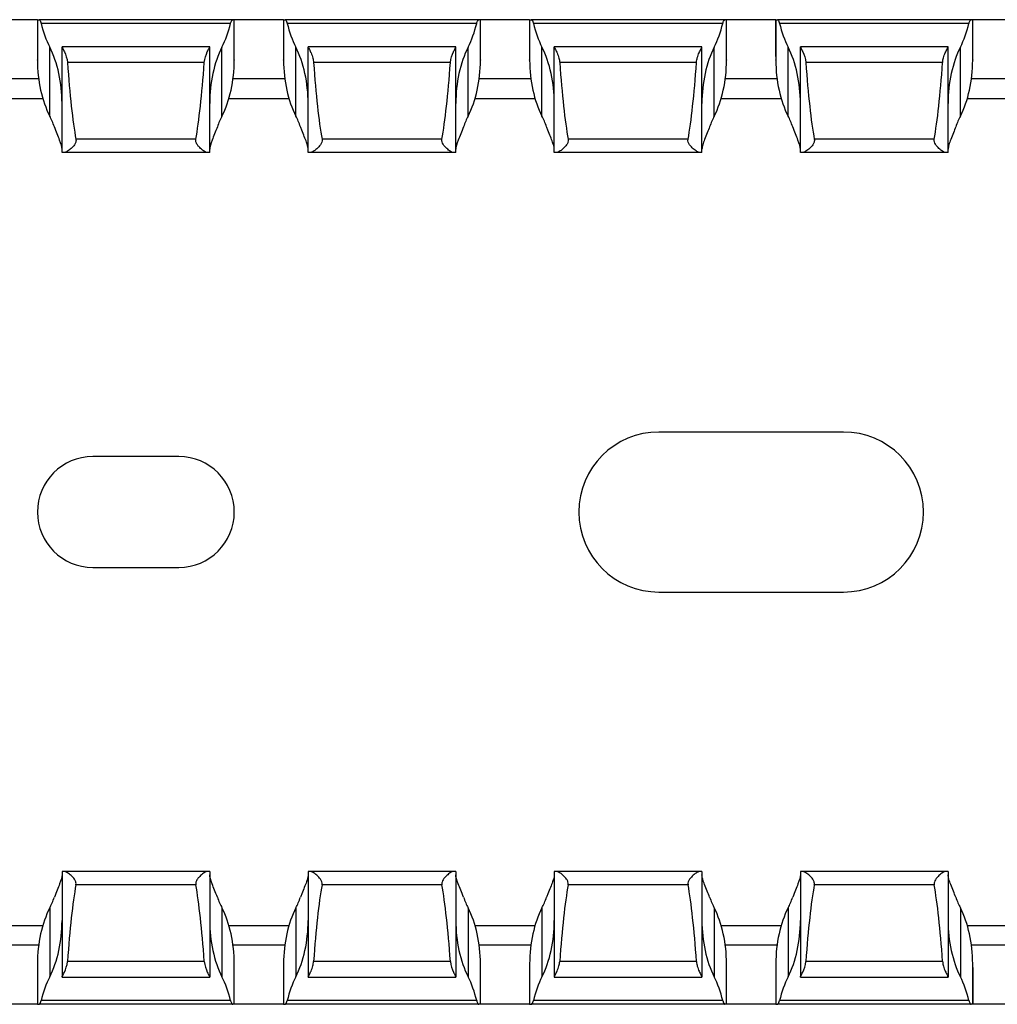
# Model space of a CAD drawing. Units: millimetres. Extents: x 58 to 637, y 56 to 286.
# Drawn here: x 457 to 497, y 56 to 96 of the extents above; entities that cross this region are included whole.
import ezdxf

# ---------------------------------------------------------------- set-up
doc = ezdxf.new("R2010")
doc.units = ezdxf.units.MM

msp = doc.modelspace()

# ---------------------------------------------------------------- linework, layer by layer
at = {"color": 7, "linetype": 'Continuous', "lineweight": 30}
for p, q in [((457.523, 95.661), (455.523, 95.661)), ((457.523, 95.661), (457.523, 94.034)), ((457.523, 95.661), (457.588, 95.661)), ((465.458, 95.661), (457.588, 95.661)), ((465.523, 95.661), (465.458, 95.661)), ((465.523, 94.032), (465.523, 95.661)), ((467.523, 95.661), (465.523, 95.661)), ((467.523, 95.661), (467.523, 94.034)), ((467.523, 95.661), (467.588, 95.661)), ((475.458, 95.661), (467.588, 95.661)), ((475.523, 95.661), (475.458, 95.661)), ((475.523, 94.032), (475.523, 95.661)), ((477.523, 95.661), (475.523, 95.661)), ((477.523, 95.661), (477.523, 94.034)), ((477.523, 95.661), (477.588, 95.661)), ((485.458, 95.661), (477.588, 95.661)), ((485.523, 95.661), (485.458, 95.661)), ((485.523, 94.032), (485.523, 95.661)), ((487.523, 95.661), (485.523, 95.661)), ((487.523, 95.661), (487.523, 94.034)), ((487.523, 95.661), (487.588, 95.661)), ((487.523, 94.161), (487.523, 95.661)), ((495.458, 95.661), (487.588, 95.661)), ((495.523, 95.661), (495.458, 95.661)), ((495.523, 94.032), (495.523, 95.661)), ((495.523, 94.161), (495.523, 95.661)), ((497.523, 95.661), (495.523, 95.661)), ((465.371, 95.511), (457.676, 95.511)), ((475.371, 95.511), (467.676, 95.511)), ((485.371, 95.511), (477.676, 95.511)), ((495.371, 95.511), (487.676, 95.511)), ((458.023, 91.746), (458.023, 94.546)), ((464.523, 94.561), (458.523, 94.561)), ((458.523, 94.561), (458.523, 94.558)), ((458.523, 90.261), (458.523, 94.558)), ((464.523, 94.558), (464.523, 94.561)), ((464.523, 90.261), (464.523, 94.558)), ((465.023, 91.746), (465.023, 94.546)), ((468.023, 91.746), (468.023, 94.546)), ((474.523, 94.561), (468.523, 94.561)), ((468.523, 94.561), (468.523, 94.558)), ((468.523, 90.261), (468.523, 94.558)), ((474.523, 94.558), (474.523, 94.561)), ((474.523, 90.261), (474.523, 94.558)), ((475.023, 91.746), (475.023, 94.546)), ((478.023, 91.746), (478.023, 94.546)), ((484.523, 94.561), (478.523, 94.561)), ((478.523, 94.561), (478.523, 94.558)), ((478.523, 90.261), (478.523, 94.558)), ((484.523, 94.558), (484.523, 94.561)), ((484.523, 90.261), (484.523, 94.558)), ((485.023, 91.746), (485.023, 94.546)), ((488.023, 91.746), (488.023, 94.546)), ((494.523, 94.561), (488.523, 94.561)), ((488.523, 94.561), (488.523, 94.558)), ((488.523, 90.261), (488.523, 94.558)), ((494.523, 94.558), (494.523, 94.561)), ((494.523, 90.261), (494.523, 94.558)), ((495.023, 91.746), (495.023, 94.546)), ((457.523, 94.011), (457.523, 94.034)), ((467.523, 94.011), (467.523, 94.034)), ((477.523, 94.011), (477.523, 94.034)), ((487.523, 94.011), (487.523, 94.034)), ((464.302, 93.922), (458.745, 93.922)), ((474.302, 93.922), (468.745, 93.922)), ((484.302, 93.922), (478.745, 93.922)), ((494.302, 93.922), (488.745, 93.922)), ((455.304, 92.461), (457.742, 92.461)), ((465.304, 92.461), (467.742, 92.461)), ((475.304, 92.461), (477.742, 92.461)), ((485.304, 92.461), (487.742, 92.461)), ((495.304, 92.461), (497.742, 92.461)), ((463.959, 90.805), (459.088, 90.805)), ((473.959, 90.805), (469.088, 90.805)), ((483.959, 90.805), (479.088, 90.805)), ((493.959, 90.805), (489.088, 90.805)), ((458.608, 90.261), (458.523, 90.261)), ((464.439, 90.261), (458.608, 90.261)), ((464.523, 90.261), (464.439, 90.261)), ((468.608, 90.261), (468.523, 90.261)), ((474.439, 90.261), (468.608, 90.261)), ((474.523, 90.261), (474.439, 90.261)), ((478.608, 90.261), (478.523, 90.261)), ((484.439, 90.261), (478.608, 90.261)), ((484.523, 90.261), (484.439, 90.261)), ((488.608, 90.261), (488.523, 90.261)), ((494.439, 90.261), (488.608, 90.261)), ((494.523, 90.261), (494.439, 90.261)), ((490.273, 78.911), (482.773, 78.911)), ((463.273, 77.911), (459.773, 77.911)), ((459.773, 73.411), (463.273, 73.411)), ((482.773, 72.411), (490.273, 72.411)), ((458.523, 61.061), (458.523, 56.765)), ((458.608, 61.061), (458.523, 61.061)), ((464.439, 61.061), (458.608, 61.061)), ((464.523, 61.061), (464.439, 61.061)), ((464.523, 61.061), (464.523, 56.765)), ((468.523, 61.061), (468.523, 56.765)), ((468.608, 61.061), (468.523, 61.061)), ((474.439, 61.061), (468.608, 61.061)), ((474.523, 61.061), (474.439, 61.061)), ((474.523, 61.061), (474.523, 56.765)), ((478.523, 61.061), (478.523, 56.765)), ((478.608, 61.061), (478.523, 61.061)), ((484.439, 61.061), (478.608, 61.061)), ((484.523, 61.061), (484.439, 61.061)), ((484.523, 61.061), (484.523, 56.765)), ((488.523, 61.061), (488.523, 56.765)), ((488.608, 61.061), (488.523, 61.061)), ((494.439, 61.061), (488.608, 61.061)), ((494.523, 61.061), (494.439, 61.061)), ((494.523, 61.061), (494.523, 56.765)), ((463.959, 60.518), (459.088, 60.518)), ((473.959, 60.518), (469.088, 60.518)), ((483.959, 60.518), (479.088, 60.518)), ((493.959, 60.518), (489.088, 60.518)), ((458.023, 59.576), (458.023, 56.776)), ((465.023, 59.576), (465.023, 56.776)), ((468.023, 59.576), (468.023, 56.776)), ((475.023, 59.576), (475.023, 56.776)), ((478.023, 59.576), (478.023, 56.776)), ((485.023, 59.576), (485.023, 56.776)), ((488.023, 59.576), (488.023, 56.776)), ((495.023, 59.576), (495.023, 56.776)), ((455.304, 58.861), (457.742, 58.861)), ((465.304, 58.861), (467.742, 58.861)), ((475.304, 58.861), (477.742, 58.861)), ((485.304, 58.861), (487.742, 58.861)), ((495.304, 58.861), (497.742, 58.861)), ((457.523, 57.311), (457.523, 57.289)), ((457.523, 57.289), (457.523, 55.661)), ((464.302, 57.4), (458.745, 57.4)), ((465.523, 55.661), (465.523, 57.291)), ((467.523, 57.311), (467.523, 57.289)), ((467.523, 57.289), (467.523, 55.661)), ((474.302, 57.4), (468.745, 57.4)), ((475.523, 55.661), (475.523, 57.291)), ((477.523, 57.311), (477.523, 57.289)), ((477.523, 57.289), (477.523, 55.661)), ((484.302, 57.4), (478.745, 57.4)), ((485.523, 55.661), (485.523, 57.291)), ((487.523, 57.311), (487.523, 57.289)), ((487.523, 57.289), (487.523, 55.661)), ((494.302, 57.4), (488.745, 57.4)), ((495.523, 55.661), (495.523, 57.291)), ((487.523, 57.161), (487.523, 55.661)), ((495.523, 57.161), (495.523, 55.661)), ((458.523, 56.761), (458.523, 56.765)), ((458.523, 56.761), (464.523, 56.761)), ((464.523, 56.765), (464.523, 56.761)), ((468.523, 56.761), (468.523, 56.765)), ((468.523, 56.761), (474.523, 56.761)), ((474.523, 56.765), (474.523, 56.761)), ((478.523, 56.761), (478.523, 56.765)), ((478.523, 56.761), (484.523, 56.761)), ((484.523, 56.765), (484.523, 56.761)), ((488.523, 56.761), (488.523, 56.765)), ((488.523, 56.761), (494.523, 56.761)), ((494.523, 56.765), (494.523, 56.761)), ((457.523, 55.661), (455.523, 55.661)), ((457.523, 55.661), (457.588, 55.661)), ((465.458, 55.661), (457.588, 55.661)), ((465.371, 55.811), (457.676, 55.811)), ((465.523, 55.661), (465.458, 55.661)), ((467.523, 55.661), (465.523, 55.661)), ((467.523, 55.661), (467.588, 55.661)), ((475.458, 55.661), (467.588, 55.661)), ((475.371, 55.811), (467.676, 55.811)), ((475.523, 55.661), (475.458, 55.661)), ((477.523, 55.661), (475.523, 55.661)), ((477.523, 55.661), (477.588, 55.661)), ((485.458, 55.661), (477.588, 55.661)), ((485.371, 55.811), (477.676, 55.811)), ((485.523, 55.661), (485.458, 55.661)), ((487.523, 55.661), (485.523, 55.661)), ((487.523, 55.661), (487.588, 55.661)), ((495.458, 55.661), (487.588, 55.661)), ((495.371, 55.811), (487.676, 55.811)), ((495.523, 55.661), (495.458, 55.661)), ((497.523, 55.661), (495.523, 55.661))]:
    msp.add_line(p, q, dxfattribs=at)
at = {"color": 8, "linetype": 'Continuous', "lineweight": 30}
for p, q in [((457.574, 93.261), (455.473, 93.261)), ((467.574, 93.261), (465.473, 93.261)), ((477.574, 93.261), (475.473, 93.261)), ((487.574, 93.261), (485.473, 93.261)), ((497.574, 93.261), (495.473, 93.261)), ((457.574, 58.061), (455.473, 58.061)), ((467.574, 58.061), (465.473, 58.061)), ((477.574, 58.061), (475.473, 58.061)), ((487.574, 58.061), (485.473, 58.061)), ((497.574, 58.061), (495.473, 58.061))]:
    msp.add_line(p, q, dxfattribs=at)
at = {"color": 7, "linetype": 'Continuous', "lineweight": 30}
for centre, radius, start, end in [((482.773, 75.661), 3.25, 90, 270), ((490.273, 75.661), 3.25, 270, 90), ((459.773, 75.661), 2.25, 90, 270), ((463.273, 75.661), 2.25, 270, 90)]:
    msp.add_arc(centre, radius, start, end, dxfattribs=at)
for centre, major_axis, ratio, start_param, end_param in [((459.523, 96.838), (0, 3.464), 0.57735, 1.9637, 2.293531), ((463.523, 96.838), (0, 3.464), 0.57735, 3.989655, 4.319485), ((469.523, 96.838), (0, 3.464), 0.57735, 1.9637, 2.293531), ((473.523, 96.838), (0, 3.464), 0.57735, 3.989655, 4.319485), ((479.523, 96.838), (0, 3.464), 0.57735, 1.9637, 2.293531), ((483.523, 96.838), (0, 3.464), 0.57735, 3.989655, 4.319485), ((489.523, 96.838), (0, 3.464), 0.57735, 1.9637, 2.293531), ((493.523, 96.838), (0, 3.464), 0.57735, 3.989655, 4.319485), ((456.523, 92.255), (0, 3.464), 0.57735, 4.712389, 5.435123), ((466.523, 92.255), (0, 3.464), 0.57735, 0.848062, 1.570796), ((466.523, 92.255), (0, 3.464), 0.57735, 4.712389, 5.435123), ((476.523, 92.255), (0, 3.464), 0.57735, 0.848062, 1.570796), ((476.523, 92.255), (0, 3.464), 0.57735, 4.712389, 5.435123), ((486.523, 92.255), (0, 3.464), 0.57735, 0.848062, 1.570796), ((486.523, 92.255), (0, 3.464), 0.57735, 4.712389, 5.435123), ((496.523, 92.255), (0, 3.464), 0.57735, 0.848062, 1.570796), ((459.523, 94.038), (0, 3.464), 0.57735, 1.578391, 2.293531), ((463.523, 94.038), (0, 3.464), 0.57735, 3.989655, 4.704794), ((469.523, 94.038), (0, 3.464), 0.57735, 1.578391, 2.293531), ((473.523, 94.038), (0, 3.464), 0.57735, 3.989655, 4.704794), ((479.523, 94.038), (0, 3.464), 0.57735, 1.578391, 2.293531), ((483.523, 94.038), (0, 3.464), 0.57735, 3.989655, 4.704794), ((489.523, 94.038), (0, 3.464), 0.57735, 1.578391, 2.293531), ((493.523, 94.038), (0, 3.464), 0.57735, 3.989655, 4.704794), ((459.523, 101.092), (0, 11.43), 0.087489, 2.248826, 2.690566), ((463.523, 101.092), (0, 11.43), 0.087489, 3.592619, 4.034359), ((469.523, 101.092), (0, 11.43), 0.087489, 2.248826, 2.690566), ((473.523, 101.092), (0, 11.43), 0.087489, 3.592619, 4.034359), ((479.523, 101.092), (0, 11.43), 0.087489, 2.248826, 2.690566), ((483.523, 101.092), (0, 11.43), 0.087489, 3.592619, 4.034359), ((489.523, 101.092), (0, 11.43), 0.087489, 2.248826, 2.690566), ((493.523, 101.092), (0, 11.43), 0.087489, 3.592619, 4.034359), ((456.523, 89.455), (0, 3.464), 0.57735, 5.277912, 5.435123), ((466.523, 89.455), (0, 3.464), 0.57735, 0.848062, 1.005273), ((466.523, 89.455), (0, 3.464), 0.57735, 5.277912, 5.435123), ((476.523, 89.455), (0, 3.464), 0.57735, 0.848062, 1.005273), ((476.523, 89.455), (0, 3.464), 0.57735, 5.277912, 5.435123), ((486.523, 89.455), (0, 3.464), 0.57735, 0.848062, 1.005273), ((486.523, 89.455), (0, 3.464), 0.57735, 5.277912, 5.435123), ((496.523, 89.455), (0, 3.464), 0.57735, 0.848062, 1.005273), ((459.523, 50.231), (0, 11.43), 0.087489, 0.451027, 0.892766), ((463.523, 50.231), (0, 11.43), 0.087489, 5.390419, 5.832158), ((469.523, 50.231), (0, 11.43), 0.087489, 0.451027, 0.892766), ((473.523, 50.231), (0, 11.43), 0.087489, 5.390419, 5.832158), ((479.523, 50.231), (0, 11.43), 0.087489, 0.451027, 0.892766), ((483.523, 50.231), (0, 11.43), 0.087489, 5.390419, 5.832158), ((489.523, 50.231), (0, 11.43), 0.087489, 0.451027, 0.892766), ((493.523, 50.231), (0, 11.43), 0.087489, 5.390419, 5.832158), ((456.523, 61.868), (0, 3.464), 0.57735, 3.989655, 4.146866), ((466.523, 61.868), (0, 3.464), 0.57735, 2.13632, 2.293531), ((466.523, 61.868), (0, 3.464), 0.57735, 3.989655, 4.146866), ((476.523, 61.868), (0, 3.464), 0.57735, 2.13632, 2.293531), ((476.523, 61.868), (0, 3.464), 0.57735, 3.989655, 4.146866), ((486.523, 61.868), (0, 3.464), 0.57735, 2.13632, 2.293531), ((486.523, 61.868), (0, 3.464), 0.57735, 3.989655, 4.146866), ((496.523, 61.868), (0, 3.464), 0.57735, 2.13632, 2.293531), ((459.523, 57.285), (0, 3.464), 0.57735, 0.848062, 1.563201), ((463.523, 57.285), (0, 3.464), 0.57735, 4.719984, 5.435123), ((469.523, 57.285), (0, 3.464), 0.57735, 0.848062, 1.563201), ((473.523, 57.285), (0, 3.464), 0.57735, 4.719984, 5.435123), ((479.523, 57.285), (0, 3.464), 0.57735, 0.848062, 1.563201), ((483.523, 57.285), (0, 3.464), 0.57735, 4.719984, 5.435123), ((489.523, 57.285), (0, 3.464), 0.57735, 0.848062, 1.563201), ((493.523, 57.285), (0, 3.464), 0.57735, 4.719984, 5.435123), ((456.523, 59.068), (0, 3.464), 0.57735, 3.989655, 4.712389), ((466.523, 59.068), (0, 3.464), 0.57735, 1.570796, 2.293531), ((466.523, 59.068), (0, 3.464), 0.57735, 3.989655, 4.712389), ((476.523, 59.068), (0, 3.464), 0.57735, 1.570796, 2.293531), ((476.523, 59.068), (0, 3.464), 0.57735, 3.989655, 4.712389), ((486.523, 59.068), (0, 3.464), 0.57735, 1.570796, 2.293531), ((486.523, 59.068), (0, 3.464), 0.57735, 3.989655, 4.712389), ((496.523, 59.068), (0, 3.464), 0.57735, 1.570796, 2.293531), ((459.523, 54.485), (0, 3.464), 0.57735, 0.848062, 1.177892), ((463.523, 54.485), (0, 3.464), 0.57735, 5.105293, 5.435123), ((469.523, 54.485), (0, 3.464), 0.57735, 0.848062, 1.177892), ((473.523, 54.485), (0, 3.464), 0.57735, 5.105293, 5.435123), ((479.523, 54.485), (0, 3.464), 0.57735, 0.848062, 1.177892), ((483.523, 54.485), (0, 3.464), 0.57735, 5.105293, 5.435123), ((489.523, 54.485), (0, 3.464), 0.57735, 0.848062, 1.177892), ((493.523, 54.485), (0, 3.464), 0.57735, 5.105293, 5.435123)]:
    msp.add_ellipse(centre, major_axis=major_axis, ratio=ratio, start_param=start_param, end_param=end_param, dxfattribs=at)
for points, knots in [([(457.588, 95.661), (457.598, 95.658), (457.618, 95.65), (457.651, 95.597), (457.667, 95.54), (457.676, 95.511)], [0, 0, 0, 0, 0.3349126, 0.6696255, 1, 1, 1, 1]), ([(465.371, 95.511), (465.374, 95.521), (465.383, 95.559), (465.406, 95.613), (465.434, 95.654), (465.451, 95.659), (465.458, 95.661)], [0, 0, 0, 0, 0.111753, 0.417625, 0.7456, 1, 1, 1, 1]), ([(467.588, 95.661), (467.598, 95.658), (467.618, 95.65), (467.651, 95.597), (467.667, 95.54), (467.676, 95.511)], [0, 0, 0, 0, 0.334888, 0.669602, 1, 1, 1, 1]), ([(475.371, 95.511), (475.382, 95.557), (475.397, 95.595), (475.429, 95.647), (475.445, 95.661), (475.458, 95.661)], [0, 0, 0, 0, 0.5, 0.5, 1, 1, 1, 1]), ([(477.588, 95.661), (477.602, 95.661), (477.618, 95.647), (477.65, 95.595), (477.665, 95.558), (477.676, 95.511)], [0, 0, 0, 0, 0.5, 0.5, 1, 1, 1, 1]), ([(485.371, 95.511), (485.382, 95.557), (485.397, 95.595), (485.429, 95.647), (485.445, 95.661), (485.458, 95.661)], [0, 0, 0, 0, 0.5, 0.5, 1, 1, 1, 1]), ([(487.588, 95.661), (487.598, 95.658), (487.618, 95.65), (487.651, 95.597), (487.667, 95.54), (487.676, 95.511)], [0, 0, 0, 0, 0.3349126, 0.6696255, 1, 1, 1, 1]), ([(495.371, 95.511), (495.374, 95.521), (495.383, 95.559), (495.406, 95.613), (495.434, 95.654), (495.451, 95.659), (495.458, 95.661)], [0, 0, 0, 0, 0.111771, 0.417637, 0.745605, 1, 1, 1, 1]), ([(458.523, 94.558), (458.523, 94.549), (458.534, 94.526), (458.569, 94.455), (458.594, 94.407), (458.673, 94.238), (458.733, 94.089), (458.745, 93.922)], [0, 0, 0, 0, 0.25, 0.25, 0.5, 0.5, 1, 1, 1, 1]), ([(464.302, 93.922), (464.314, 94.089), (464.374, 94.239), (464.453, 94.408), (464.477, 94.455), (464.513, 94.526), (464.523, 94.549), (464.523, 94.558)], [0, 0, 0, 0, 0.5, 0.5, 0.75, 0.75, 1, 1, 1, 1]), ([(468.523, 94.558), (468.525, 94.551), (468.53, 94.533), (468.572, 94.452), (468.642, 94.309), (468.717, 94.127), (468.736, 93.983), (468.745, 93.922)], [0, 0, 0, 0, 0.135398, 0.340153, 0.559255, 0.813319, 1, 1, 1, 1]), ([(474.302, 93.922), (474.314, 94.089), (474.374, 94.239), (474.453, 94.408), (474.477, 94.455), (474.513, 94.526), (474.523, 94.549), (474.523, 94.558)], [0, 0, 0, 0, 0.5, 0.5, 0.75, 0.75, 1, 1, 1, 1]), ([(478.523, 94.558), (478.525, 94.551), (478.53, 94.533), (478.572, 94.452), (478.642, 94.309), (478.717, 94.127), (478.736, 93.983), (478.745, 93.922)], [0, 0, 0, 0, 0.135398, 0.340148, 0.559258, 0.813314, 1, 1, 1, 1]), ([(484.302, 93.922), (484.303, 93.926), (484.307, 93.992), (484.336, 94.135), (484.41, 94.324), (484.485, 94.47), (484.52, 94.54), (484.523, 94.554), (484.523, 94.558)], [0, 0, 0, 0, 0.012018, 0.198654, 0.447299, 0.698713, 0.909608, 1, 1, 1, 1]), ([(488.523, 94.558), (488.523, 94.549), (488.534, 94.526), (488.569, 94.455), (488.594, 94.407), (488.673, 94.238), (488.733, 94.089), (488.745, 93.922)], [0, 0, 0, 0, 0.25, 0.25, 0.5, 0.5, 1, 1, 1, 1]), ([(494.302, 93.922), (494.303, 93.926), (494.307, 93.992), (494.336, 94.135), (494.41, 94.324), (494.485, 94.47), (494.52, 94.54), (494.523, 94.554), (494.523, 94.558)], [0, 0, 0, 0, 0.012016, 0.198658, 0.447304, 0.69871, 0.909606, 1, 1, 1, 1]), ([(465.523, 94.032), (465.523, 94.029), (465.523, 94.023), (465.523, 94.015), (465.523, 94.011)], [0, 0, 0, 0, 0.498793, 1, 1, 1, 1]), ([(475.523, 94.032), (475.523, 94.029), (475.523, 94.023), (475.523, 94.015), (475.523, 94.011)], [0, 0, 0, 0, 0.498795, 1, 1, 1, 1]), ([(485.523, 94.032), (485.523, 94.029), (485.523, 94.023), (485.523, 94.015), (485.523, 94.011)], [0, 0, 0, 0, 0.49879, 1, 1, 1, 1]), ([(495.523, 94.032), (495.523, 94.029), (495.523, 94.023), (495.523, 94.015), (495.523, 94.011)], [0, 0, 0, 0, 0.49879, 1, 1, 1, 1]), ([(458.523, 90.399), (458.523, 90.486), (458.483, 90.615), (458.394, 90.849), (458.36, 90.933), (458.288, 91.113), (458.249, 91.21), (458.212, 91.311)], [0, 0, 0, 0, 0.5, 0.5, 0.75, 0.75, 1, 1, 1, 1]), ([(464.835, 91.311), (464.761, 91.109), (464.682, 90.925), (464.564, 90.616), (464.523, 90.486), (464.523, 90.399)], [0, 0, 0, 0, 0.5, 0.5, 1, 1, 1, 1]), ([(468.523, 90.399), (468.523, 90.41), (468.521, 90.482), (468.457, 90.704), (468.318, 91.028), (468.229, 91.266), (468.212, 91.311)], [0, 0, 0, 0, 0.0605268, 0.4036561, 0.8860422, 1, 1, 1, 1]), ([(474.835, 91.311), (474.761, 91.109), (474.682, 90.925), (474.564, 90.616), (474.523, 90.486), (474.523, 90.399)], [0, 0, 0, 0, 0.5, 0.5, 1, 1, 1, 1]), ([(478.523, 90.399), (478.523, 90.41), (478.521, 90.482), (478.457, 90.704), (478.318, 91.028), (478.229, 91.266), (478.212, 91.311)], [0, 0, 0, 0, 0.060527, 0.403657, 0.886036, 1, 1, 1, 1]), ([(484.835, 91.311), (484.803, 91.229), (484.695, 90.945), (484.552, 90.614), (484.531, 90.455), (484.523, 90.399)], [0, 0, 0, 0, 0.21017, 0.722226, 1, 1, 1, 1]), ([(488.523, 90.399), (488.523, 90.486), (488.483, 90.615), (488.394, 90.849), (488.36, 90.933), (488.288, 91.113), (488.249, 91.21), (488.212, 91.311)], [0, 0, 0, 0, 0.5, 0.5, 0.75, 0.75, 1, 1, 1, 1]), ([(494.835, 91.311), (494.803, 91.229), (494.696, 90.945), (494.552, 90.614), (494.531, 90.455), (494.523, 90.399)], [0, 0, 0, 0, 0.2101643, 0.7222268, 1, 1, 1, 1]), ([(459.088, 90.805), (459.09, 90.788), (459.095, 90.746), (459.078, 90.665), (459.013, 90.549), (458.892, 90.423), (458.754, 90.315), (458.658, 90.266), (458.619, 90.262), (458.608, 90.261)], [0, 0, 0, 0, 0.052562, 0.130506, 0.247864, 0.469462, 0.712399, 0.920773, 1, 1, 1, 1]), ([(464.439, 90.261), (464.415, 90.266), (464.357, 90.276), (464.23, 90.36), (464.1, 90.475), (464.008, 90.591), (463.963, 90.683), (463.953, 90.756), (463.958, 90.793), (463.959, 90.805)], [0, 0, 0, 0, 0.163822, 0.401484, 0.64354, 0.778473, 0.884703, 0.962579, 1, 1, 1, 1]), ([(469.088, 90.805), (469.095, 90.765), (469.091, 90.723), (469.067, 90.645), (469.048, 90.61), (468.981, 90.514), (468.929, 90.462), (468.826, 90.37), (468.775, 90.333), (468.682, 90.278), (468.64, 90.261), (468.608, 90.261)], [0, 0, 0, 0, 0.125, 0.125, 0.25, 0.25, 0.5, 0.5, 0.75, 0.75, 1, 1, 1, 1]), ([(474.439, 90.261), (474.415, 90.266), (474.357, 90.276), (474.23, 90.36), (474.1, 90.475), (474.008, 90.591), (473.963, 90.683), (473.953, 90.756), (473.958, 90.793), (473.959, 90.805)], [0, 0, 0, 0, 0.163833, 0.401473, 0.643544, 0.778474, 0.884702, 0.962577, 1, 1, 1, 1]), ([(479.088, 90.805), (479.095, 90.765), (479.091, 90.723), (479.067, 90.645), (479.048, 90.61), (478.981, 90.514), (478.929, 90.462), (478.826, 90.37), (478.775, 90.333), (478.682, 90.278), (478.64, 90.261), (478.608, 90.261)], [0, 0, 0, 0, 0.125, 0.125, 0.25, 0.25, 0.5, 0.5, 0.75, 0.75, 1, 1, 1, 1]), ([(484.439, 90.261), (484.406, 90.261), (484.364, 90.278), (484.272, 90.333), (484.22, 90.371), (484.118, 90.461), (484.065, 90.514), (483.999, 90.611), (483.98, 90.645), (483.955, 90.723), (483.952, 90.765), (483.959, 90.805)], [0, 0, 0, 0, 0.25, 0.25, 0.5, 0.5, 0.75, 0.75, 0.875, 0.875, 1, 1, 1, 1]), ([(489.088, 90.805), (489.09, 90.788), (489.095, 90.746), (489.078, 90.665), (489.013, 90.549), (488.892, 90.423), (488.754, 90.315), (488.658, 90.266), (488.619, 90.262), (488.608, 90.261)], [0, 0, 0, 0, 0.052562, 0.130506, 0.247864, 0.469462, 0.712399, 0.920773, 1, 1, 1, 1]), ([(494.439, 90.261), (494.415, 90.266), (494.357, 90.276), (494.23, 90.36), (494.1, 90.475), (494.008, 90.591), (493.963, 90.683), (493.953, 90.756), (493.958, 90.793), (493.959, 90.805)], [0, 0, 0, 0, 0.163822, 0.401484, 0.643558, 0.778473, 0.884704, 0.962579, 1, 1, 1, 1]), ([(458.523, 60.924), (458.523, 60.836), (458.483, 60.707), (458.394, 60.474), (458.36, 60.39), (458.288, 60.21), (458.249, 60.112), (458.212, 60.011)], [0, 0, 0, 0, 0.5, 0.5, 0.75, 0.75, 1, 1, 1, 1]), ([(459.088, 60.518), (459.09, 60.535), (459.095, 60.577), (459.078, 60.657), (459.013, 60.773), (458.892, 60.9), (458.754, 61.007), (458.658, 61.057), (458.619, 61.06), (458.608, 61.061)], [0, 0, 0, 0, 0.052562, 0.130506, 0.247864, 0.469462, 0.712399, 0.920773, 1, 1, 1, 1]), ([(464.439, 61.061), (464.415, 61.057), (464.357, 61.047), (464.23, 60.962), (464.1, 60.847), (464.008, 60.732), (463.963, 60.64), (463.953, 60.567), (463.958, 60.53), (463.959, 60.518)], [0, 0, 0, 0, 0.163822, 0.401484, 0.64354, 0.778473, 0.884703, 0.962579, 1, 1, 1, 1]), ([(464.835, 60.011), (464.761, 60.213), (464.682, 60.398), (464.564, 60.707), (464.523, 60.836), (464.523, 60.924)], [0, 0, 0, 0, 0.5, 0.5, 1, 1, 1, 1]), ([(468.523, 60.924), (468.523, 60.913), (468.521, 60.84), (468.457, 60.618), (468.318, 60.294), (468.229, 60.057), (468.212, 60.011)], [0, 0, 0, 0, 0.0605268, 0.4036561, 0.8860422, 1, 1, 1, 1]), ([(469.088, 60.518), (469.095, 60.558), (469.091, 60.6), (469.067, 60.677), (469.048, 60.712), (468.981, 60.809), (468.929, 60.861), (468.826, 60.952), (468.775, 60.99), (468.682, 61.045), (468.64, 61.061), (468.608, 61.061)], [0, 0, 0, 0, 0.125, 0.125, 0.25, 0.25, 0.5, 0.5, 0.75, 0.75, 1, 1, 1, 1]), ([(474.439, 61.061), (474.415, 61.057), (474.357, 61.047), (474.23, 60.962), (474.1, 60.847), (474.008, 60.732), (473.963, 60.64), (473.953, 60.567), (473.958, 60.53), (473.959, 60.518)], [0, 0, 0, 0, 0.163833, 0.401473, 0.643544, 0.778474, 0.884702, 0.962577, 1, 1, 1, 1]), ([(474.835, 60.011), (474.761, 60.213), (474.682, 60.398), (474.564, 60.707), (474.523, 60.836), (474.523, 60.924)], [0, 0, 0, 0, 0.5, 0.5, 1, 1, 1, 1]), ([(478.523, 60.924), (478.523, 60.913), (478.521, 60.84), (478.457, 60.618), (478.318, 60.294), (478.229, 60.057), (478.212, 60.011)], [0, 0, 0, 0, 0.060527, 0.403657, 0.886036, 1, 1, 1, 1]), ([(479.088, 60.518), (479.095, 60.558), (479.091, 60.6), (479.067, 60.677), (479.048, 60.712), (478.981, 60.809), (478.929, 60.861), (478.826, 60.952), (478.775, 60.99), (478.682, 61.045), (478.64, 61.061), (478.608, 61.061)], [0, 0, 0, 0, 0.125, 0.125, 0.25, 0.25, 0.5, 0.5, 0.75, 0.75, 1, 1, 1, 1]), ([(484.439, 61.061), (484.406, 61.061), (484.364, 61.044), (484.272, 60.99), (484.22, 60.952), (484.118, 60.861), (484.065, 60.808), (483.999, 60.712), (483.98, 60.677), (483.955, 60.6), (483.952, 60.558), (483.959, 60.518)], [0, 0, 0, 0, 0.25, 0.25, 0.5, 0.5, 0.75, 0.75, 0.875, 0.875, 1, 1, 1, 1]), ([(484.835, 60.011), (484.803, 60.094), (484.695, 60.378), (484.552, 60.708), (484.531, 60.868), (484.523, 60.924)], [0, 0, 0, 0, 0.21017, 0.722226, 1, 1, 1, 1]), ([(488.523, 60.924), (488.523, 60.836), (488.483, 60.707), (488.394, 60.474), (488.36, 60.39), (488.288, 60.21), (488.249, 60.112), (488.212, 60.011)], [0, 0, 0, 0, 0.5, 0.5, 0.75, 0.75, 1, 1, 1, 1]), ([(489.088, 60.518), (489.09, 60.535), (489.095, 60.577), (489.078, 60.657), (489.013, 60.773), (488.892, 60.9), (488.754, 61.007), (488.658, 61.057), (488.619, 61.06), (488.608, 61.061)], [0, 0, 0, 0, 0.052562, 0.130506, 0.247864, 0.469462, 0.712399, 0.920773, 1, 1, 1, 1]), ([(494.439, 61.061), (494.415, 61.057), (494.357, 61.047), (494.23, 60.962), (494.1, 60.847), (494.008, 60.732), (493.963, 60.64), (493.953, 60.567), (493.958, 60.53), (493.959, 60.518)], [0, 0, 0, 0, 0.163822, 0.401484, 0.643558, 0.778473, 0.884704, 0.962579, 1, 1, 1, 1]), ([(494.835, 60.011), (494.803, 60.094), (494.696, 60.378), (494.552, 60.708), (494.531, 60.868), (494.523, 60.924)], [0, 0, 0, 0, 0.2101643, 0.7222268, 1, 1, 1, 1]), ([(458.523, 56.765), (458.523, 56.773), (458.534, 56.797), (458.569, 56.867), (458.594, 56.915), (458.673, 57.084), (458.733, 57.234), (458.745, 57.4)], [0, 0, 0, 0, 0.25, 0.25, 0.5, 0.5, 1, 1, 1, 1]), ([(464.302, 57.4), (464.314, 57.234), (464.374, 57.084), (464.453, 56.915), (464.477, 56.868), (464.513, 56.797), (464.523, 56.773), (464.523, 56.765)], [0, 0, 0, 0, 0.5, 0.5, 0.75, 0.75, 1, 1, 1, 1]), ([(465.523, 57.291), (465.523, 57.294), (465.523, 57.3), (465.523, 57.308), (465.523, 57.311)], [0, 0, 0, 0, 0.498793, 1, 1, 1, 1]), ([(468.523, 56.765), (468.525, 56.772), (468.53, 56.79), (468.572, 56.87), (468.642, 57.014), (468.717, 57.196), (468.736, 57.339), (468.745, 57.4)], [0, 0, 0, 0, 0.135398, 0.340153, 0.559255, 0.813319, 1, 1, 1, 1]), ([(474.302, 57.4), (474.314, 57.234), (474.374, 57.084), (474.453, 56.915), (474.477, 56.868), (474.513, 56.797), (474.523, 56.773), (474.523, 56.765)], [0, 0, 0, 0, 0.5, 0.5, 0.75, 0.75, 1, 1, 1, 1]), ([(475.523, 57.291), (475.523, 57.294), (475.523, 57.3), (475.523, 57.308), (475.523, 57.311)], [0, 0, 0, 0, 0.498795, 1, 1, 1, 1]), ([(478.523, 56.765), (478.525, 56.772), (478.53, 56.79), (478.572, 56.87), (478.642, 57.014), (478.717, 57.196), (478.736, 57.339), (478.745, 57.4)], [0, 0, 0, 0, 0.135398, 0.340148, 0.559258, 0.813314, 1, 1, 1, 1]), ([(484.302, 57.4), (484.303, 57.396), (484.307, 57.331), (484.336, 57.187), (484.41, 56.999), (484.485, 56.853), (484.52, 56.783), (484.523, 56.769), (484.523, 56.765)], [0, 0, 0, 0, 0.012018, 0.198654, 0.447299, 0.698713, 0.909608, 1, 1, 1, 1]), ([(485.523, 57.291), (485.523, 57.294), (485.523, 57.3), (485.523, 57.308), (485.523, 57.311)], [0, 0, 0, 0, 0.49879, 1, 1, 1, 1]), ([(488.523, 56.765), (488.523, 56.773), (488.534, 56.797), (488.569, 56.867), (488.594, 56.915), (488.673, 57.084), (488.733, 57.234), (488.745, 57.4)], [0, 0, 0, 0, 0.25, 0.25, 0.5, 0.5, 1, 1, 1, 1]), ([(494.302, 57.4), (494.303, 57.396), (494.307, 57.331), (494.336, 57.187), (494.41, 56.999), (494.485, 56.853), (494.52, 56.783), (494.523, 56.769), (494.523, 56.765)], [0, 0, 0, 0, 0.012016, 0.198658, 0.447304, 0.69871, 0.909606, 1, 1, 1, 1]), ([(495.523, 57.291), (495.523, 57.294), (495.523, 57.3), (495.523, 57.308), (495.523, 57.311)], [0, 0, 0, 0, 0.49879, 1, 1, 1, 1]), ([(457.588, 55.661), (457.598, 55.665), (457.618, 55.672), (457.651, 55.726), (457.667, 55.783), (457.676, 55.811)], [0, 0, 0, 0, 0.3349126, 0.6696255, 1, 1, 1, 1]), ([(465.371, 55.811), (465.374, 55.801), (465.383, 55.764), (465.406, 55.71), (465.434, 55.668), (465.451, 55.663), (465.458, 55.661)], [0, 0, 0, 0, 0.111753, 0.417625, 0.7456, 1, 1, 1, 1]), ([(467.588, 55.661), (467.598, 55.665), (467.618, 55.672), (467.651, 55.726), (467.667, 55.783), (467.676, 55.811)], [0, 0, 0, 0, 0.334888, 0.669602, 1, 1, 1, 1]), ([(475.371, 55.811), (475.382, 55.765), (475.397, 55.727), (475.429, 55.675), (475.445, 55.661), (475.458, 55.661)], [0, 0, 0, 0, 0.5, 0.5, 1, 1, 1, 1]), ([(477.588, 55.661), (477.602, 55.661), (477.618, 55.675), (477.65, 55.727), (477.665, 55.765), (477.676, 55.811)], [0, 0, 0, 0, 0.5, 0.5, 1, 1, 1, 1]), ([(485.371, 55.811), (485.382, 55.765), (485.397, 55.727), (485.429, 55.675), (485.445, 55.661), (485.458, 55.661)], [0, 0, 0, 0, 0.5, 0.5, 1, 1, 1, 1]), ([(487.588, 55.661), (487.598, 55.665), (487.618, 55.672), (487.651, 55.726), (487.667, 55.783), (487.676, 55.811)], [0, 0, 0, 0, 0.3349126, 0.6696255, 1, 1, 1, 1]), ([(495.371, 55.811), (495.374, 55.801), (495.383, 55.764), (495.406, 55.71), (495.434, 55.668), (495.451, 55.663), (495.458, 55.661)], [0, 0, 0, 0, 0.111771, 0.417637, 0.745605, 1, 1, 1, 1])]:
    msp.add_open_spline(points, degree=3, knots=knots, dxfattribs=at)

doc.saveas('drawing.dxf')
